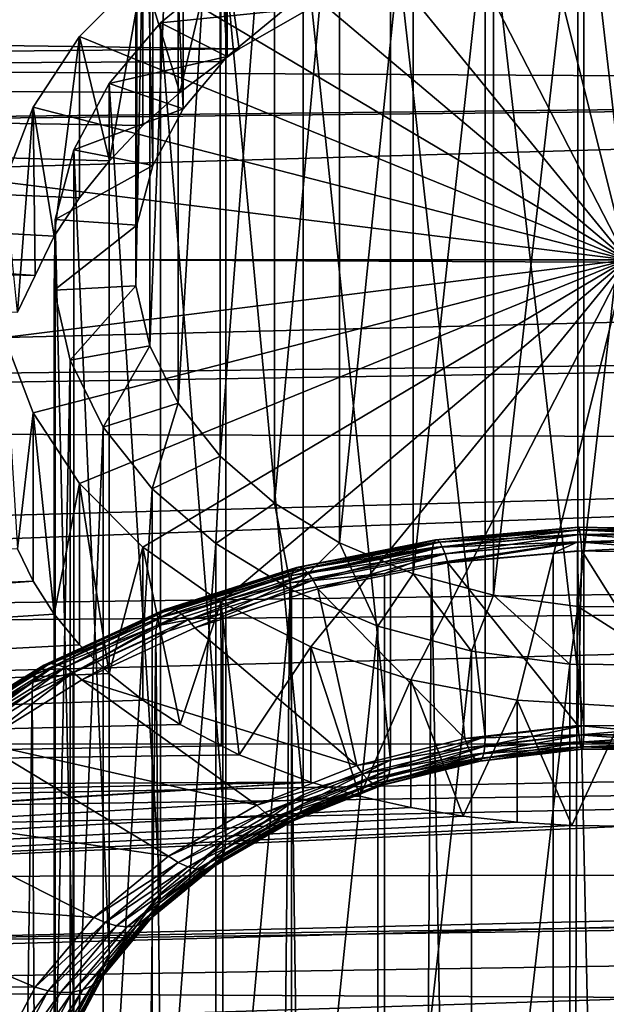
# Model space of a CAD drawing. Extents: x -22 to 75, y -132 to 39.
# Drawn here: x 58 to 62, y -17 to -11 of the extents above; entities that cross this region are included whole.
import ezdxf

# ---------------------------------------------------------------- set-up
doc = ezdxf.new("R2010")
doc.units = 0
doc.header["$MEASUREMENT"] = 0
doc.layers.add('L3', color=7, linetype='Continuous')
doc.layers.add('L5', color=7, linetype='Continuous')

msp = doc.modelspace()

# ---------------------------------------------------------------- linework, layer by layer
at = {"layer": 'L3', "color": 7}
for points in [[(59.56386, -10.78283, 83.2588), (59.56386, -6.186636, 78.6626), (59.29685, -6.504573, 78.34467)], [(59.90489, -10.50251, 83.53912), (59.56386, -6.186636, 78.6626), (59.56386, -10.78283, 83.2588)], [(59.29685, -11.10077, 82.94086), (59.29685, -6.504573, 78.34467), (59.11198, -6.850464, 77.99878)], [(59.56386, -10.78283, 83.2588), (59.29685, -6.504573, 78.34467), (59.29685, -11.10077, 82.94086)], [(59.11198, -11.44666, 82.59498), (59.11198, -6.850464, 77.99878), (59.01485, -7.213801, 77.63544)], [(59.29685, -11.10077, 82.94086), (59.11198, -6.850464, 77.99878), (59.11198, -11.44666, 82.59498)], [(59.01485, -11.81, 82.23163), (59.01485, -7.213801, 77.63544), (59.00843, -7.583544, 77.2657)], [(59.11198, -11.44666, 82.59498), (59.01485, -7.213801, 77.63544), (59.01485, -11.81, 82.23163)], [(59.01485, -11.81, 82.23163), (59.00843, -7.583544, 77.2657), (59.00843, -12.17974, 81.86189)], [(59.00843, -12.17974, 81.86189), (59.00843, -7.583544, 77.2657), (59.09291, -7.948457, 76.90079)], [(59.00843, -12.17974, 81.86189), (59.09291, -7.948457, 76.90079), (59.09291, -12.54465, 81.49698)], [(59.09291, -12.54465, 81.49698), (59.09291, -7.948457, 76.90079), (59.26571, -8.297455, 76.55179)], [(59.09291, -12.54465, 81.49698), (59.26571, -8.297455, 76.55179), (59.26571, -12.89365, 81.14798)], [(59.26571, -12.89365, 81.14798), (59.26571, -8.297455, 76.55179), (59.5216, -8.619932, 76.22931)], [(59.26571, -12.89365, 81.14798), (59.5216, -8.619932, 76.22931), (59.5216, -13.21613, 80.82551)], [(59.5216, -13.21613, 80.82551), (59.5216, -8.619932, 76.22931), (59.85279, -8.90609, 75.94315)], [(59.5216, -13.21613, 80.82551), (59.85279, -8.90609, 75.94315), (59.85279, -13.50228, 80.53935)], [(59.85279, -13.50228, 80.53935), (59.85279, -8.90609, 75.94315), (60.24922, -9.147233, 75.70201)], [(59.85279, -13.50228, 80.53935), (60.24922, -9.147233, 75.70201), (60.24922, -13.74343, 80.2982)], [(60.24922, -13.74343, 80.2982), (60.24922, -9.147233, 75.70201), (60.69886, -9.336037, 75.51321)], [(60.24922, -13.74343, 80.2982), (60.69886, -9.336037, 75.51321), (60.69886, -13.93223, 80.1094)], [(60.69886, -13.93223, 80.1094), (60.69886, -9.336037, 75.51321), (61.18802, -9.466763, 75.38248)], [(60.69886, -13.93223, 80.1094), (61.18802, -9.466763, 75.38248), (61.18802, -14.06296, 79.97867)], [(61.18802, -14.06296, 79.97867), (61.18802, -9.466763, 75.38248), (61.70186, -9.535439, 75.3138)], [(61.13571, -9.622586, 84.41904), (61.73779, -14.8562, 89.79204), (61.73779, -9.552896, 84.48873)], [(61.18802, -14.06296, 79.97867), (61.70186, -9.535439, 75.3138), (61.70186, -14.13163, 79.91)], [(61.70186, -14.13163, 79.91), (61.70186, -9.535439, 75.3138), (62.22475, -9.53998, 75.30926)], [(61.70186, -14.13163, 79.91), (62.22475, -9.53998, 75.30926), (62.22475, -14.13617, 79.90546)], [(61.73779, -9.552896, 84.48873), (61.73779, -14.8562, 89.79204), (62.34784, -14.86149, 89.78674)], [(61.73779, -9.552896, 84.48873), (62.34784, -14.86149, 89.78674), (62.34784, -9.558193, 84.48344)], [(60.5599, -9.765144, 84.27649), (61.13571, -14.92589, 89.72234), (61.13571, -9.622586, 84.41904)], [(61.13571, -9.622586, 84.41904), (61.13571, -14.92589, 89.72234), (61.73779, -14.8562, 89.79204)], [(60.02784, -9.97624, 84.06539), (60.5599, -15.06844, 89.57979), (60.5599, -9.765144, 84.27649)], [(60.5599, -9.765144, 84.27649), (60.5599, -15.06844, 89.57979), (61.13571, -14.92589, 89.72234)], [(59.5557, -10.24946, 83.79217), (60.02784, -15.27954, 89.36869), (60.02784, -9.97624, 84.06539)], [(60.02784, -9.97624, 84.06539), (60.02784, -15.27954, 89.36869), (60.5599, -15.06844, 89.57979)], [(59.15783, -10.5765, 83.46513), (59.5557, -15.55276, 89.09547), (59.5557, -10.24946, 83.79217)], [(59.90489, -10.50251, 83.53912), (59.15783, -10.5765, 83.46513), (59.5557, -10.24946, 83.79217)], [(59.5557, -10.24946, 83.79217), (59.5557, -15.55276, 89.09547), (60.02784, -15.27954, 89.36869)], [(59.56386, -10.78283, 83.2588), (59.15783, -10.5765, 83.46513), (59.90489, -10.50251, 83.53912)], [(58.84632, -10.94743, 83.0942), (59.15783, -15.8798, 88.76843), (59.15783, -10.5765, 83.46513)], [(59.56386, -10.78283, 83.2588), (58.84632, -10.94743, 83.0942), (59.15783, -10.5765, 83.46513)], [(59.15783, -10.5765, 83.46513), (59.15783, -15.8798, 88.76843), (59.5557, -15.55276, 89.09547)], [(59.29685, -11.10077, 82.94086), (58.84632, -10.94743, 83.0942), (59.56386, -10.78283, 83.2588)], [(58.63064, -11.35097, 82.69066), (58.84632, -16.25073, 88.3975), (58.84632, -10.94743, 83.0942)], [(59.29685, -11.10077, 82.94086), (58.63064, -11.35097, 82.69066), (58.84632, -10.94743, 83.0942)], [(58.84632, -10.94743, 83.0942), (58.84632, -16.25073, 88.3975), (59.15783, -15.8798, 88.76843)], [(59.11198, -11.44666, 82.59498), (58.63064, -11.35097, 82.69066), (59.29685, -11.10077, 82.94086)], [(58.51733, -11.77486, 82.26677), (58.63064, -16.65427, 87.99396), (58.63064, -11.35097, 82.69066)], [(59.11198, -11.44666, 82.59498), (58.51733, -11.77486, 82.26677), (58.63064, -11.35097, 82.69066)], [(58.63064, -11.35097, 82.69066), (58.63064, -16.65427, 87.99396), (58.84632, -16.25073, 88.3975)], [(59.01485, -11.81, 82.23163), (58.51733, -11.77486, 82.26677), (59.11198, -11.44666, 82.59498)], [(58.50983, -12.20622, 81.8354), (58.51733, -17.07816, 87.57007), (58.51733, -11.77486, 82.26677)], [(59.01485, -11.81, 82.23163), (58.50983, -12.20622, 81.8354), (58.51733, -11.77486, 82.26677)], [(59.00843, -12.17974, 81.86189), (58.50983, -12.20622, 81.8354), (59.01485, -11.81, 82.23163)], [(58.51733, -11.77486, 82.26677), (58.51733, -17.07816, 87.57007), (58.63064, -16.65427, 87.99396)], [(59.00843, -12.17974, 81.86189), (58.60839, -12.63196, 81.40967), (58.50983, -12.20622, 81.8354)], [(58.60839, -12.63196, 81.40967), (58.50983, -17.50953, 87.1387), (58.50983, -12.20622, 81.8354)], [(58.50983, -12.20622, 81.8354), (58.50983, -17.50953, 87.1387), (58.51733, -17.07816, 87.57007)], [(59.09291, -12.54465, 81.49698), (58.60839, -12.63196, 81.40967), (59.00843, -12.17974, 81.86189)], [(59.09291, -12.54465, 81.49698), (58.81, -13.03912, 81.00251), (58.60839, -12.63196, 81.40967)], [(59.26571, -12.89365, 81.14798), (58.81, -13.03912, 81.00251), (59.09291, -12.54465, 81.49698)], [(58.60839, -12.63196, 81.40967), (58.60839, -17.93526, 86.71297), (58.50983, -17.50953, 87.1387)], [(58.81, -13.03912, 81.00251), (58.60839, -17.93526, 86.71297), (58.60839, -12.63196, 81.40967)], [(59.26571, -12.89365, 81.14798), (59.10853, -13.41534, 80.62629), (58.81, -13.03912, 81.00251)], [(59.5216, -13.21613, 80.82551), (59.10853, -13.41534, 80.62629), (59.26571, -12.89365, 81.14798)], [(58.81, -13.03912, 81.00251), (58.81, -18.34242, 86.30581), (58.60839, -17.93526, 86.71297)], [(59.10853, -13.41534, 80.62629), (58.81, -18.34242, 86.30581), (58.81, -13.03912, 81.00251)], [(59.5216, -13.21613, 80.82551), (59.49492, -13.7492, 80.29243), (59.10853, -13.41534, 80.62629)], [(59.85279, -13.50228, 80.53935), (59.49492, -13.7492, 80.29243), (59.5216, -13.21613, 80.82551)], [(59.10853, -13.41534, 80.62629), (59.10853, -18.71864, 85.92959), (58.81, -18.34242, 86.30581)], [(59.49492, -13.7492, 80.29243), (59.10853, -18.71864, 85.92959), (59.10853, -13.41534, 80.62629)], [(59.85279, -13.50228, 80.53935), (59.95743, -14.03053, 80.0111), (59.49492, -13.7492, 80.29243)], [(60.24922, -13.74343, 80.2982), (59.95743, -14.03053, 80.0111), (59.85279, -13.50228, 80.53935)], [(61.70131, -13.69427, 92.12633), (61.70315, -13.66443, 92.04447), (60.82331, -13.74251, 91.96638)], [(61.70315, -13.66443, 92.04447), (60.83322, -13.72667, 91.88125), (60.82331, -13.74251, 91.96638)], [(61.70315, -13.66443, 92.04447), (61.70566, -13.64925, 91.95868), (60.83322, -13.72667, 91.88125)], [(61.70566, -13.64925, 91.95868), (60.84545, -13.72581, 91.79496), (60.83322, -13.72667, 91.88125)], [(61.70566, -13.64925, 91.95868), (61.70874, -13.64919, 91.87157), (60.84545, -13.72581, 91.79496)], [(61.70874, -13.64919, 91.87157), (60.85961, -13.73994, 91.71014), (60.84545, -13.72581, 91.79496)], [(61.70874, -13.64919, 91.87157), (61.71231, -13.66427, 91.78581), (60.85961, -13.73994, 91.71014)], [(61.71231, -13.66427, 91.78581), (60.87527, -13.76864, 91.62934), (60.85961, -13.73994, 91.71014)], [(61.71231, -13.66427, 91.78581), (61.71626, -13.694, 91.70398), (60.87527, -13.76864, 91.62934)], [(62.59329, -13.70988, 92.11072), (61.70315, -13.66443, 92.04447), (61.70131, -13.69427, 92.12633)], [(62.58963, -13.67994, 92.02895), (61.70566, -13.64925, 91.95868), (61.70315, -13.66443, 92.04447)], [(62.59329, -13.70988, 92.11072), (62.58963, -13.67994, 92.02895), (61.70315, -13.66443, 92.04447)], [(62.58466, -13.66463, 91.94329), (61.70874, -13.64919, 91.87157), (61.70566, -13.64925, 91.95868)], [(62.58963, -13.67994, 92.02895), (62.58466, -13.66463, 91.94329), (61.70566, -13.64925, 91.95868)], [(62.58466, -13.66463, 91.94329), (62.57854, -13.66442, 91.85635), (61.70874, -13.64919, 91.87157)], [(62.57854, -13.66442, 91.85635), (61.71231, -13.66427, 91.78581), (61.70874, -13.64919, 91.87157)], [(62.57854, -13.66442, 91.85635), (62.57144, -13.6793, 91.77078), (61.71231, -13.66427, 91.78581)], [(62.57144, -13.6793, 91.77078), (61.71626, -13.694, 91.70398), (61.71231, -13.66427, 91.78581)], [(60.82331, -13.74251, 91.96638), (60.83322, -13.72667, 91.88125), (59.98685, -13.89518, 91.71275)], [(60.83322, -13.72667, 91.88125), (60.00794, -13.89255, 91.62822), (59.98685, -13.89518, 91.71275)], [(60.83322, -13.72667, 91.88125), (60.84545, -13.72581, 91.79496), (60.00794, -13.89255, 91.62822)], [(60.84545, -13.72581, 91.79496), (60.03237, -13.90463, 91.54544), (60.00794, -13.89255, 91.62822)], [(60.84545, -13.72581, 91.79496), (60.85961, -13.73994, 91.71014), (60.03237, -13.90463, 91.54544)], [(61.70018, -13.73787, 92.20179), (61.70131, -13.69427, 92.12633), (60.816, -13.77284, 92.04777)], [(61.70131, -13.69427, 92.12633), (60.82331, -13.74251, 91.96638), (60.816, -13.77284, 92.04777)], [(61.71626, -13.694, 91.70398), (60.89197, -13.81103, 91.55504), (60.87527, -13.76864, 91.62934)], [(61.71626, -13.694, 91.70398), (61.72048, -13.73751, 91.62857), (60.89197, -13.81103, 91.55504)], [(62.59553, -13.75354, 92.18612), (61.70131, -13.69427, 92.12633), (61.70018, -13.73787, 92.20179)], [(62.59553, -13.75354, 92.18612), (62.59329, -13.70988, 92.11072), (61.70131, -13.69427, 92.12633)], [(62.57144, -13.6793, 91.77078), (62.56359, -13.70883, 91.68915), (61.71626, -13.694, 91.70398)], [(62.56359, -13.70883, 91.68915), (61.72048, -13.73751, 91.62857), (61.71626, -13.694, 91.70398)], [(62.56359, -13.70883, 91.68915), (62.55522, -13.75212, 91.61396), (61.72048, -13.73751, 91.62857)], [(59.49492, -13.7492, 80.29243), (59.49492, -19.0525, 85.59573), (59.10853, -18.71864, 85.92959)], [(59.95743, -14.03053, 80.0111), (59.49492, -19.0525, 85.59573), (59.49492, -13.7492, 80.29243)], [(60.81153, -13.81673, 92.12293), (60.816, -13.77284, 92.04777), (59.95714, -13.94383, 91.87678)], [(60.816, -13.77284, 92.04777), (59.96975, -13.91245, 91.79644), (59.95714, -13.94383, 91.87678)], [(60.24922, -13.74343, 80.2982), (60.482, -14.2508, 79.79083), (59.95743, -14.03053, 80.0111)], [(60.816, -13.77284, 92.04777), (60.82331, -13.74251, 91.96638), (59.96975, -13.91245, 91.79644)], [(60.82331, -13.74251, 91.96638), (59.98685, -13.89518, 91.71275), (59.96975, -13.91245, 91.79644)], [(60.85961, -13.73994, 91.71014), (60.0594, -13.93107, 91.46691), (60.03237, -13.90463, 91.54544)], [(60.85961, -13.73994, 91.71014), (60.87527, -13.76864, 91.62934), (60.0594, -13.93107, 91.46691)], [(60.87527, -13.76864, 91.62934), (60.08821, -13.97106, 91.39503), (60.0594, -13.93107, 91.46691)], [(60.87527, -13.76864, 91.62934), (60.89197, -13.81103, 91.55504), (60.08821, -13.97106, 91.39503)], [(60.69886, -13.93223, 80.1094), (60.482, -14.2508, 79.79083), (60.24922, -13.74343, 80.2982)], [(60.81153, -13.81673, 92.12293), (60.81002, -13.87286, 92.18959), (61.70018, -13.73787, 92.20179)], [(61.70018, -13.73787, 92.20179), (60.81002, -13.87286, 92.18959), (61.55166, -13.80704, 92.25541)], [(61.70018, -13.73787, 92.20179), (60.816, -13.77284, 92.04777), (60.81153, -13.81673, 92.12293)], [(61.72048, -13.73751, 91.62857), (60.90919, -13.86584, 91.4895), (60.89197, -13.81103, 91.55504)], [(61.72048, -13.73751, 91.62857), (61.72482, -13.79345, 91.56188), (60.90919, -13.86584, 91.4895)], [(61.55166, -13.80704, 92.25541), (61.6998, -13.7939, 92.26855), (61.70018, -13.73787, 92.20179)], [(61.70018, -13.73787, 92.20179), (61.6998, -13.7939, 92.26855), (62.59629, -13.80959, 92.25286)], [(61.70018, -13.73787, 92.20179), (62.59629, -13.80959, 92.25286), (62.59553, -13.75354, 92.18612)], [(62.55522, -13.75212, 91.61396), (61.72482, -13.79345, 91.56188), (61.72048, -13.73751, 91.62857)], [(62.55522, -13.75212, 91.61396), (62.5466, -13.80784, 91.5475), (61.72482, -13.79345, 91.56188)], [(59.94942, -13.98837, 91.95129), (60.52241, -13.93012, 92.13232), (60.81153, -13.81673, 92.12293)], [(60.81153, -13.81673, 92.12293), (59.95714, -13.94383, 91.87678), (59.94942, -13.98837, 91.95129)], [(60.89197, -13.81103, 91.55504), (60.11792, -14.02337, 91.33197), (60.08821, -13.97106, 91.39503)], [(60.89197, -13.81103, 91.55504), (60.90919, -13.86584, 91.4895), (60.11792, -14.02337, 91.33197)], [(60.81153, -13.81673, 92.12293), (60.52241, -13.93012, 92.13232), (60.81002, -13.87286, 92.18959)], [(61.5505, -55.16625, 133.6277), (61.55166, -13.80704, 92.25541), (60.81002, -13.87286, 92.18959)], [(61.70033, -14.85719, 90.49815), (60.90919, -13.86584, 91.4895), (61.72482, -13.79345, 91.56188)], [(62.59629, -55.17533, 133.6186), (61.6998, -13.7939, 92.26855), (61.5505, -55.16625, 133.6277)], [(61.6998, -13.7939, 92.26855), (61.55166, -13.80704, 92.25541), (61.5505, -55.16625, 133.6277)], [(62.59629, -55.17533, 133.6186), (62.59629, -13.80959, 92.25286), (61.6998, -13.7939, 92.26855)], [(61.70033, -14.85719, 90.49815), (61.72482, -13.79345, 91.56188), (62.39752, -14.86325, 90.49209)], [(62.39752, -14.86325, 90.49209), (61.72482, -13.79345, 91.56188), (62.5466, -13.80784, 91.5475)], [(59.95714, -13.94383, 91.87678), (59.96975, -13.91245, 91.79644), (59.16154, -14.17044, 91.53845)], [(59.96975, -13.91245, 91.79644), (59.18545, -14.151, 91.45693), (59.16154, -14.17044, 91.53845)], [(59.96975, -13.91245, 91.79644), (59.98685, -13.89518, 91.71275), (59.18545, -14.151, 91.45693)], [(59.98685, -13.89518, 91.71275), (59.21494, -14.14569, 91.37508), (59.18545, -14.151, 91.45693)], [(59.98685, -13.89518, 91.71275), (60.00794, -13.89255, 91.62822), (59.21494, -14.14569, 91.37508)], [(60.00794, -13.89255, 91.62822), (59.2491, -14.15467, 91.2954), (59.21494, -14.14569, 91.37508)], [(60.00794, -13.89255, 91.62822), (60.03237, -13.90463, 91.54544), (59.2491, -14.15467, 91.2954)], [(60.03237, -13.90463, 91.54544), (59.28688, -14.17767, 91.22031), (59.2491, -14.15467, 91.2954)], [(60.03237, -13.90463, 91.54544), (60.0594, -13.93107, 91.46691), (59.28688, -14.17767, 91.22031)], [(61.01225, -14.93684, 90.4185), (60.11792, -14.02337, 91.33197), (60.90919, -13.86584, 91.4895)], [(61.5505, -55.16625, 133.6277), (60.81002, -13.87286, 92.18959), (60.51837, -55.28572, 133.5082)], [(60.81002, -13.87286, 92.18959), (60.52241, -13.93012, 92.13232), (60.51837, -55.28572, 133.5082)], [(61.01225, -14.93684, 90.4185), (60.90919, -13.86584, 91.4895), (61.70033, -14.85719, 90.49815)], [(59.94942, -13.98837, 91.95129), (59.95714, -13.94383, 91.87678), (59.14392, -14.20343, 91.61717)], [(59.95714, -13.94383, 91.87678), (59.16154, -14.17044, 91.53845), (59.14392, -14.20343, 91.61717)], [(60.0594, -13.93107, 91.46691), (59.32716, -14.214, 91.15209), (59.28688, -14.17767, 91.22031)], [(60.0594, -13.93107, 91.46691), (60.08821, -13.97106, 91.39503), (59.32716, -14.214, 91.15209)], [(60.08821, -13.97106, 91.39503), (59.3687, -14.26254, 91.0928), (59.32716, -14.214, 91.15209)], [(60.08821, -13.97106, 91.39503), (60.11792, -14.02337, 91.33197), (59.3687, -14.26254, 91.0928)], [(60.51837, -55.28572, 133.5082), (60.52241, -13.93012, 92.13232), (59.94682, -14.04472, 92.01773)], [(59.94942, -13.98837, 91.95129), (59.94682, -14.04472, 92.01773), (60.52241, -13.93012, 92.13232)], [(60.69886, -13.93223, 80.1094), (61.05269, -14.40331, 79.63832), (60.482, -14.2508, 79.79083)], [(61.18802, -14.06296, 79.97867), (61.05269, -14.40331, 79.63832), (60.69886, -13.93223, 80.1094)], [(59.13312, -14.24895, 91.69071), (59.53816, -14.17517, 91.88727), (59.94942, -13.98837, 91.95129)], [(59.94942, -13.98837, 91.95129), (59.14392, -14.20343, 91.61717), (59.13312, -14.24895, 91.69071)], [(60.35417, -15.09976, 90.25558), (59.3687, -14.26254, 91.0928), (60.11792, -14.02337, 91.33197)], [(59.95743, -14.03053, 80.0111), (59.95743, -19.33383, 85.3144), (59.49492, -19.0525, 85.59573)], [(59.53816, -14.17517, 91.88727), (59.94682, -14.04472, 92.01773), (59.94942, -13.98837, 91.95129)], [(60.482, -14.2508, 79.79083), (59.95743, -19.33383, 85.3144), (59.95743, -14.03053, 80.0111)], [(60.35417, -15.09976, 90.25558), (60.11792, -14.02337, 91.33197), (61.01225, -14.93684, 90.4185)], [(60.51837, -55.28572, 133.5082), (59.94682, -14.04472, 92.01773), (59.53125, -55.5301, 133.2638)], [(59.94682, -14.04472, 92.01773), (59.53816, -14.17517, 91.88727), (59.53125, -55.5301, 133.2638)], [(61.18802, -14.06296, 79.97867), (61.65216, -14.48344, 79.55819), (61.05269, -14.40331, 79.63832)], [(61.70186, -14.13163, 79.91), (61.65216, -14.48344, 79.55819), (61.18802, -14.06296, 79.97867)], [(59.16154, -14.17044, 91.53845), (59.18545, -14.151, 91.45693), (58.44693, -14.48842, 91.11951)], [(59.18545, -14.151, 91.45693), (58.48415, -14.47958, 91.04119), (58.44693, -14.48842, 91.11951)], [(59.18545, -14.151, 91.45693), (59.21494, -14.14569, 91.37508), (58.48415, -14.47958, 91.04119)], [(59.21494, -14.14569, 91.37508), (58.52726, -14.48446, 90.96561), (58.48415, -14.47958, 91.04119)], [(59.21494, -14.14569, 91.37508), (59.2491, -14.15467, 91.2954), (58.52726, -14.48446, 90.96561)], [(61.70186, -14.13163, 79.91), (62.26221, -14.48873, 79.5529), (61.65216, -14.48344, 79.55819)], [(62.22475, -14.13617, 79.90546), (62.26221, -14.48873, 79.5529), (61.70186, -14.13163, 79.91)], [(59.13312, -14.24895, 91.69071), (59.14392, -14.20343, 91.61717), (58.39449, -14.54583, 91.27478)], [(59.14392, -14.20343, 91.61717), (58.41674, -14.51073, 91.19816), (58.39449, -14.54583, 91.27478)], [(59.14392, -14.20343, 91.61717), (59.16154, -14.17044, 91.53845), (58.41674, -14.51073, 91.19816)], [(59.16154, -14.17044, 91.53845), (58.44693, -14.48842, 91.11951), (58.41674, -14.51073, 91.19816)], [(59.2491, -14.15467, 91.2954), (58.57497, -14.50294, 90.89505), (58.52726, -14.48446, 90.96561)], [(59.2491, -14.15467, 91.2954), (59.28688, -14.17767, 91.22031), (58.57497, -14.50294, 90.89505)], [(59.28688, -14.17767, 91.22031), (58.62582, -14.53443, 90.83165), (58.57497, -14.50294, 90.89505)], [(59.28688, -14.17767, 91.22031), (59.32716, -14.214, 91.15209), (58.62582, -14.53443, 90.83165)], [(59.53125, -55.5301, 133.2638), (59.53816, -14.17517, 91.88727), (59.12949, -14.30563, 91.75682)], [(59.13312, -14.24895, 91.69071), (59.12949, -14.30563, 91.75682), (59.53816, -14.17517, 91.88727)], [(58.38086, -14.59264, 91.34702), (58.62724, -14.53509, 91.52735), (59.13312, -14.24895, 91.69071)], [(59.13312, -14.24895, 91.69071), (58.39449, -14.54583, 91.27478), (58.38086, -14.59264, 91.34702)], [(59.32716, -14.214, 91.15209), (58.67825, -14.57799, 90.77735), (58.62582, -14.53443, 90.83165)], [(58.62724, -14.53509, 91.52735), (59.12949, -14.30563, 91.75682), (59.13312, -14.24895, 91.69071)], [(59.32716, -14.214, 91.15209), (59.3687, -14.26254, 91.0928), (58.67825, -14.57799, 90.77735)], [(58.67825, -14.57799, 90.77735), (59.3687, -14.26254, 91.0928), (60.35417, -15.09976, 90.25558)], [(60.482, -14.2508, 79.79083), (60.482, -19.5541, 85.09413), (59.95743, -19.33383, 85.3144)], [(61.05269, -14.40331, 79.63832), (60.482, -19.5541, 85.09413), (60.482, -14.2508, 79.79083)], [(59.53125, -55.5301, 133.2638), (59.12949, -14.30563, 91.75682), (58.61915, -55.89198, 132.902)], [(59.12949, -14.30563, 91.75682), (58.62724, -14.53509, 91.52735), (58.61915, -55.89198, 132.902)], [(61.05269, -14.40331, 79.63832), (61.05269, -19.70661, 84.94162), (60.482, -19.5541, 85.09413)], [(61.65216, -14.48344, 79.55819), (61.05269, -19.70661, 84.94162), (61.05269, -14.40331, 79.63832)], [(58.39449, -14.54583, 91.27478), (58.41674, -14.51073, 91.19816), (57.75198, -14.92571, 90.78318)], [(58.41674, -14.51073, 91.19816), (57.78777, -14.89991, 90.70802), (57.75198, -14.92571, 90.78318)], [(58.41674, -14.51073, 91.19816), (58.44693, -14.48842, 91.11951), (57.78777, -14.89991, 90.70802)], [(58.44693, -14.48842, 91.11951), (57.83189, -14.88675, 90.63402), (57.78777, -14.89991, 90.70802)], [(58.44693, -14.48842, 91.11951), (58.48415, -14.47958, 91.04119), (57.83189, -14.88675, 90.63402)], [(58.48415, -14.47958, 91.04119), (57.88301, -14.88665, 90.56343), (57.83189, -14.88675, 90.63402)], [(58.48415, -14.47958, 91.04119), (58.52726, -14.48446, 90.96561), (57.88301, -14.88665, 90.56343)], [(58.52726, -14.48446, 90.96561), (57.93957, -14.89959, 90.49839), (57.88301, -14.88665, 90.56343)], [(58.52726, -14.48446, 90.96561), (58.57497, -14.50294, 90.89505), (57.93957, -14.89959, 90.49839)], [(58.57497, -14.50294, 90.89505), (57.99985, -14.9252, 90.44088), (57.93957, -14.89959, 90.49839)], [(58.57497, -14.50294, 90.89505), (58.62582, -14.53443, 90.83165), (57.99985, -14.9252, 90.44088)], [(61.65216, -14.48344, 79.55819), (61.65216, -19.78674, 84.86149), (61.05269, -19.70661, 84.94162)], [(62.26221, -14.48873, 79.5529), (61.65216, -19.78674, 84.86149), (61.65216, -14.48344, 79.55819)], [(62.26221, -14.48873, 79.5529), (62.26221, -19.79204, 84.8562), (61.65216, -19.78674, 84.86149)], [(58.38086, -14.59264, 91.34702), (58.39449, -14.54583, 91.27478), (57.7256, -14.96339, 90.85722)], [(58.39449, -14.54583, 91.27478), (57.75198, -14.92571, 90.78318), (57.7256, -14.96339, 90.85722)], [(58.62582, -14.53443, 90.83165), (58.06201, -14.96269, 90.39265), (57.99985, -14.9252, 90.44088)], [(58.62582, -14.53443, 90.83165), (58.67825, -14.57799, 90.77735), (58.06201, -14.96269, 90.39265)], [(58.61915, -55.89198, 132.902), (58.62724, -14.53509, 91.52735), (58.37628, -14.64976, 91.41269)], [(58.38086, -14.59264, 91.34702), (58.37628, -14.64976, 91.41269), (58.62724, -14.53509, 91.52735)], [(57.70945, -15.01178, 90.92788), (57.81594, -14.99955, 91.0629), (58.38086, -14.59264, 91.34702)], [(58.38086, -14.59264, 91.34702), (57.7256, -14.96339, 90.85722), (57.70945, -15.01178, 90.92788)], [(57.81594, -14.99955, 91.0629), (58.37628, -14.64976, 91.41269), (58.38086, -14.59264, 91.34702)], [(59.7461, -15.34101, 90.01433), (58.06201, -14.96269, 90.39265), (58.67825, -14.57799, 90.77735)], [(59.7461, -15.34101, 90.01433), (58.67825, -14.57799, 90.77735), (60.35417, -15.09976, 90.25558)], [(58.61915, -55.89198, 132.902), (58.37628, -14.64976, 91.41269), (57.80977, -56.36036, 132.4336)], [(57.80977, -56.36036, 132.4336), (58.37628, -14.64976, 91.41269), (57.81594, -14.99955, 91.0629)], [(61.70033, -14.85719, 90.49815), (61.70684, -14.91304, 90.43156), (61.01225, -14.93684, 90.4185)], [(61.73722, -14.91224, 89.85879), (61.73779, -14.8562, 89.79204), (61.13384, -14.98208, 89.78894)], [(61.13384, -14.98208, 89.78894), (61.73779, -14.8562, 89.79204), (61.13571, -14.92589, 89.72234)], [(62.39752, -14.86325, 90.49209), (62.3889, -14.91896, 90.42563), (61.70033, -14.85719, 90.49815)], [(61.70033, -14.85719, 90.49815), (62.3889, -14.91896, 90.42563), (61.70684, -14.91304, 90.43156)], [(61.73722, -14.91224, 89.85879), (62.34784, -14.86149, 89.78674), (61.73779, -14.8562, 89.79204)], [(62.34859, -14.91754, 89.85347), (62.34784, -14.86149, 89.78674), (61.73722, -14.91224, 89.85879)], [(61.13384, -14.98208, 89.78894), (61.13571, -14.92589, 89.72234), (60.55677, -15.12494, 89.64608)], [(60.55677, -15.12494, 89.64608), (61.13571, -14.92589, 89.72234), (60.5599, -15.06844, 89.57979)], [(61.01225, -14.93684, 90.4185), (61.70684, -14.91304, 90.43156), (61.03368, -14.99096, 90.35364)], [(61.70684, -14.91304, 90.43156), (61.71314, -14.95645, 90.35625), (61.03368, -14.99096, 90.35364)], [(61.73553, -14.95586, 89.93422), (61.73722, -14.91224, 89.85879), (61.12827, -15.02615, 89.86393)], [(61.12827, -15.02615, 89.86393), (61.73722, -14.91224, 89.85879), (61.13384, -14.98208, 89.78894)], [(62.3889, -14.91896, 90.42563), (62.38053, -14.96225, 90.35045), (61.70684, -14.91304, 90.43156)], [(61.70684, -14.91304, 90.43156), (62.38053, -14.96225, 90.35045), (61.71314, -14.95645, 90.35625)], [(61.73553, -14.95586, 89.93422), (62.34859, -14.91754, 89.85347), (61.73722, -14.91224, 89.85879)], [(62.35083, -14.9612, 89.92887), (62.34859, -14.91754, 89.85347), (61.73553, -14.95586, 89.93422)], [(59.20652, -15.65326, 89.70208), (57.53374, -15.40803, 89.94731), (58.06201, -14.96269, 90.39265)], [(59.20652, -15.65326, 89.70208), (58.06201, -14.96269, 90.39265), (59.7461, -15.34101, 90.01433)], [(61.01225, -14.93684, 90.4185), (61.03368, -14.99096, 90.35364), (60.35417, -15.09976, 90.25558)], [(60.35417, -15.09976, 90.25558), (61.03368, -14.99096, 90.35364), (60.38989, -15.15034, 90.19426)], [(61.03368, -14.99096, 90.35364), (61.05447, -15.03269, 90.28), (60.38989, -15.15034, 90.19426)], [(61.12827, -15.02615, 89.86393), (61.13384, -14.98208, 89.78894), (60.54749, -15.16993, 89.72014)], [(60.54749, -15.16993, 89.72014), (61.13384, -14.98208, 89.78894), (60.55677, -15.12494, 89.64608)], [(61.03368, -14.99096, 90.35364), (61.71314, -14.95645, 90.35625), (61.05447, -15.03269, 90.28)], [(61.71314, -14.95645, 90.35625), (61.71906, -14.9861, 90.2745), (61.05447, -15.03269, 90.28)], [(61.05447, -15.03269, 90.28), (61.71906, -14.9861, 90.2745), (61.07398, -15.06077, 90.19984)], [(61.71906, -14.9861, 90.2745), (61.72441, -15.0011, 90.18881), (61.07398, -15.06077, 90.19984)], [(61.72903, -15.00097, 90.10178), (61.73277, -14.98574, 90.01604), (61.10683, -15.07299, 90.02976)], [(61.10683, -15.07299, 90.02976), (61.73277, -14.98574, 90.01604), (61.11917, -15.05676, 89.94503)], [(61.73277, -14.98574, 90.01604), (61.73553, -14.95586, 89.93422), (61.11917, -15.05676, 89.94503)], [(61.11917, -15.05676, 89.94503), (61.73553, -14.95586, 89.93422), (61.12827, -15.02615, 89.86393)], [(62.38053, -14.96225, 90.35045), (62.37268, -14.99178, 90.26883), (61.71314, -14.95645, 90.35625)], [(61.71314, -14.95645, 90.35625), (62.37268, -14.99178, 90.26883), (61.71906, -14.9861, 90.2745)], [(62.37268, -14.99178, 90.26883), (62.36558, -15.00666, 90.18324), (61.71906, -14.9861, 90.2745)], [(61.71906, -14.9861, 90.2745), (62.36558, -15.00666, 90.18324), (61.72441, -15.0011, 90.18881)], [(61.72903, -15.00097, 90.10178), (62.35449, -14.99114, 90.01065), (61.73277, -14.98574, 90.01604)], [(62.35946, -15.00645, 90.0963), (62.35449, -14.99114, 90.01065), (61.72903, -15.00097, 90.10178)], [(61.73277, -14.98574, 90.01604), (62.35083, -14.9612, 89.92887), (61.73553, -14.95586, 89.93422)], [(62.35449, -14.99114, 90.01065), (62.35083, -14.9612, 89.92887), (61.73277, -14.98574, 90.01604)], [(60.38989, -15.15034, 90.19426), (61.05447, -15.03269, 90.28), (60.42453, -15.18865, 90.12405)], [(61.05447, -15.03269, 90.28), (61.07398, -15.06077, 90.19984), (60.42453, -15.18865, 90.12405)], [(61.11917, -15.05676, 89.94503), (61.12827, -15.02615, 89.86393), (60.53234, -15.20205, 89.79974)], [(60.53234, -15.20205, 89.79974), (61.12827, -15.02615, 89.86393), (60.54749, -15.16993, 89.72014)], [(61.07398, -15.06077, 90.19984), (61.72441, -15.0011, 90.18881), (61.09161, -15.07434, 90.11557)], [(61.72441, -15.0011, 90.18881), (61.72903, -15.00097, 90.10178), (61.09161, -15.07434, 90.11557)], [(61.09161, -15.07434, 90.11557), (61.72903, -15.00097, 90.10178), (61.10683, -15.07299, 90.02976)], [(61.72441, -15.0011, 90.18881), (62.35946, -15.00645, 90.0963), (61.72903, -15.00097, 90.10178)], [(62.36558, -15.00666, 90.18324), (62.35946, -15.00645, 90.0963), (61.72441, -15.0011, 90.18881)], [(60.35417, -15.09976, 90.25558), (60.38989, -15.15034, 90.19426), (59.7461, -15.34101, 90.01433)], [(60.55677, -15.12494, 89.64608), (60.5599, -15.06844, 89.57979), (60.02356, -15.3365, 89.43452)], [(60.02356, -15.3365, 89.43452), (60.5599, -15.06844, 89.57979), (60.02784, -15.27954, 89.36869)], [(60.42453, -15.18865, 90.12405), (61.07398, -15.06077, 90.19984), (60.45703, -15.21351, 90.04709)], [(61.07398, -15.06077, 90.19984), (61.09161, -15.07434, 90.11557), (60.45703, -15.21351, 90.04709)], [(60.45703, -15.21351, 90.04709), (61.09161, -15.07434, 90.11557), (60.48641, -15.22418, 89.96573)], [(61.09161, -15.07434, 90.11557), (61.10683, -15.07299, 90.02976), (60.48641, -15.22418, 89.96573)], [(60.48641, -15.22418, 89.96573), (61.10683, -15.07299, 90.02976), (60.51177, -15.22032, 89.88243)], [(61.10683, -15.07299, 90.02976), (61.11917, -15.05676, 89.94503), (60.51177, -15.22032, 89.88243)], [(60.51177, -15.22032, 89.88243), (61.11917, -15.05676, 89.94503), (60.53234, -15.20205, 89.79974)], [(59.7461, -15.34101, 90.01433), (60.38989, -15.15034, 90.19426), (59.79503, -15.38636, 89.95824)], [(60.38989, -15.15034, 90.19426), (60.42453, -15.18865, 90.12405), (59.79503, -15.38636, 89.95824)], [(60.53234, -15.20205, 89.79974), (60.54749, -15.16993, 89.72014), (59.99009, -15.41719, 89.5846)], [(59.99009, -15.41719, 89.5846), (60.54749, -15.16993, 89.72014), (60.01085, -15.38285, 89.50723)], [(60.54749, -15.16993, 89.72014), (60.55677, -15.12494, 89.64608), (60.01085, -15.38285, 89.50723)], [(60.01085, -15.38285, 89.50723), (60.55677, -15.12494, 89.64608), (60.02356, -15.3365, 89.43452)], [(59.79503, -15.38636, 89.95824), (60.42453, -15.18865, 90.12405), (59.84246, -15.41959, 89.89311)], [(60.42453, -15.18865, 90.12405), (60.45703, -15.21351, 90.04709), (59.84246, -15.41959, 89.89311)], [(59.84246, -15.41959, 89.89311), (60.45703, -15.21351, 90.04709), (59.88697, -15.43969, 89.82092)], [(60.45703, -15.21351, 90.04709), (60.48641, -15.22418, 89.96573), (59.88697, -15.43969, 89.82092)], [(59.88697, -15.43969, 89.82092), (60.48641, -15.22418, 89.96573), (59.9272, -15.44604, 89.74387)], [(60.48641, -15.22418, 89.96573), (60.51177, -15.22032, 89.88243), (59.9272, -15.44604, 89.74387)], [(59.9272, -15.44604, 89.74387), (60.51177, -15.22032, 89.88243), (59.96192, -15.43847, 89.66429)], [(60.51177, -15.22032, 89.88243), (60.53234, -15.20205, 89.79974), (59.96192, -15.43847, 89.66429)], [(59.96192, -15.43847, 89.66429), (60.53234, -15.20205, 89.79974), (59.99009, -15.41719, 89.5846)], [(60.02356, -15.3365, 89.43452), (60.02784, -15.27954, 89.36869), (59.5504, -15.61031, 89.16071)], [(59.5504, -15.61031, 89.16071), (60.02784, -15.27954, 89.36869), (59.5557, -15.55276, 89.09547)], [(59.7461, -15.34101, 90.01433), (59.79503, -15.38636, 89.95824), (59.20652, -15.65326, 89.70208)], [(60.01085, -15.38285, 89.50723), (60.02356, -15.3365, 89.43452), (59.53464, -15.65842, 89.23166)], [(59.53464, -15.65842, 89.23166), (60.02356, -15.3365, 89.43452), (59.5504, -15.61031, 89.16071)], [(58.75181, -16.02702, 89.32832), (57.10524, -15.90407, 89.45127), (57.53374, -15.40803, 89.94731)], [(58.75181, -16.02702, 89.32832), (57.53374, -15.40803, 89.94731), (59.20652, -15.65326, 89.70208)], [(59.20652, -15.65326, 89.70208), (59.79503, -15.38636, 89.95824), (59.26715, -15.69183, 89.65276)], [(59.79503, -15.38636, 89.95824), (59.84246, -15.41959, 89.89311), (59.26715, -15.69183, 89.65276)], [(59.99009, -15.41719, 89.5846), (60.01085, -15.38285, 89.50723), (59.50892, -15.69563, 89.30615)], [(59.50892, -15.69563, 89.30615), (60.01085, -15.38285, 89.50723), (59.53464, -15.65842, 89.23166)], [(59.26715, -15.69183, 89.65276), (59.84246, -15.41959, 89.89311), (59.32594, -15.71849, 89.59421)], [(59.84246, -15.41959, 89.89311), (59.88697, -15.43969, 89.82092), (59.32594, -15.71849, 89.59421)], [(59.32594, -15.71849, 89.59421), (59.88697, -15.43969, 89.82092), (59.38111, -15.73242, 89.52819)], [(59.88697, -15.43969, 89.82092), (59.9272, -15.44604, 89.74387), (59.38111, -15.73242, 89.52819)], [(59.38111, -15.73242, 89.52819), (59.9272, -15.44604, 89.74387), (59.43097, -15.7332, 89.4567)], [(59.9272, -15.44604, 89.74387), (59.96192, -15.43847, 89.66429), (59.43097, -15.7332, 89.4567)], [(59.43097, -15.7332, 89.4567), (59.96192, -15.43847, 89.66429), (59.47401, -15.72082, 89.38193)], [(59.96192, -15.43847, 89.66429), (59.99009, -15.41719, 89.5846), (59.47401, -15.72082, 89.38193)], [(59.47401, -15.72082, 89.38193), (59.99009, -15.41719, 89.5846), (59.50892, -15.69563, 89.30615)], [(59.5504, -15.61031, 89.16071), (59.5557, -15.55276, 89.09547), (59.15166, -15.93806, 88.83296)], [(59.15166, -15.93806, 88.83296), (59.5557, -15.55276, 89.09547), (59.15783, -15.8798, 88.76843)], [(59.53464, -15.65842, 89.23166), (59.5504, -15.61031, 89.16071), (59.13335, -15.98828, 88.9018)], [(59.13335, -15.98828, 88.9018), (59.5504, -15.61031, 89.16071), (59.15166, -15.93806, 88.83296)], [(59.20652, -15.65326, 89.70208), (59.26715, -15.69183, 89.65276), (58.75181, -16.02702, 89.32832)], [(58.75181, -16.02702, 89.32832), (59.26715, -15.69183, 89.65276), (58.82232, -16.05748, 89.28712)], [(59.26715, -15.69183, 89.65276), (59.32594, -15.71849, 89.59421), (58.82232, -16.05748, 89.28712)], [(59.47401, -15.72082, 89.38193), (59.50892, -15.69563, 89.30615), (59.06284, -16.05879, 89.04397)], [(59.06284, -16.05879, 89.04397), (59.50892, -15.69563, 89.30615), (59.10344, -16.02893, 88.97285)], [(59.50892, -15.69563, 89.30615), (59.53464, -15.65842, 89.23166), (59.10344, -16.02893, 88.97285)], [(59.10344, -16.02893, 88.97285), (59.53464, -15.65842, 89.23166), (59.13335, -15.98828, 88.9018)], [(58.82232, -16.05748, 89.28712), (59.32594, -15.71849, 89.59421), (58.89068, -16.07627, 89.23642)], [(59.32594, -15.71849, 89.59421), (59.38111, -15.73242, 89.52819), (58.89068, -16.07627, 89.23642)], [(58.89068, -16.07627, 89.23642), (59.38111, -15.73242, 89.52819), (58.95482, -16.08282, 89.17779)], [(59.38111, -15.73242, 89.52819), (59.43097, -15.7332, 89.4567), (58.95482, -16.08282, 89.17779)], [(58.95482, -16.08282, 89.17779), (59.43097, -15.7332, 89.4567), (59.0128, -16.07693, 89.11297)], [(59.43097, -15.7332, 89.4567), (59.47401, -15.72082, 89.38193), (59.0128, -16.07693, 89.11297)], [(59.0128, -16.07693, 89.11297), (59.47401, -15.72082, 89.38193), (59.06284, -16.05879, 89.04397)], [(59.15166, -15.93806, 88.83296), (59.15783, -15.8798, 88.76843), (58.83948, -16.30979, 88.46123)], [(58.83948, -16.30979, 88.46123), (59.15783, -15.8798, 88.76843), (58.84632, -16.25073, 88.3975)], [(58.3958, -16.45094, 88.9044), (56.78607, -16.43974, 88.9156), (57.10524, -15.90407, 89.45127)], [(58.3958, -16.45094, 88.9044), (57.10524, -15.90407, 89.45127), (58.75181, -16.02702, 89.32832)], [(59.13335, -15.98828, 88.9018), (59.15166, -15.93806, 88.83296), (58.81916, -16.3624, 88.52768)], [(58.81916, -16.3624, 88.52768), (59.15166, -15.93806, 88.83296), (58.83948, -16.30979, 88.46123)], [(59.10344, -16.02893, 88.97285), (59.13335, -15.98828, 88.9018), (58.78597, -16.40696, 88.59482)], [(58.78597, -16.40696, 88.59482), (59.13335, -15.98828, 88.9018), (58.81916, -16.3624, 88.52768)], [(58.75181, -16.02702, 89.32832), (58.82232, -16.05748, 89.28712), (58.3958, -16.45094, 88.9044)], [(58.3958, -16.45094, 88.9044), (58.82232, -16.05748, 89.28712), (58.47403, -16.47219, 88.8724)], [(58.82232, -16.05748, 89.28712), (58.89068, -16.07627, 89.23642), (58.47403, -16.47219, 88.8724)], [(59.0128, -16.07693, 89.11297), (59.06284, -16.05879, 89.04397), (58.68539, -16.46679, 88.72312)], [(58.68539, -16.46679, 88.72312), (59.06284, -16.05879, 89.04397), (58.74092, -16.44211, 88.66064)], [(59.06284, -16.05879, 89.04397), (59.10344, -16.02893, 88.97285), (58.74092, -16.44211, 88.66064)], [(58.74092, -16.44211, 88.66064), (59.10344, -16.02893, 88.97285), (58.78597, -16.40696, 88.59482)], [(58.47403, -16.47219, 88.8724), (58.89068, -16.07627, 89.23642), (58.54989, -16.48206, 88.83063)], [(58.89068, -16.07627, 89.23642), (58.95482, -16.08282, 89.17779), (58.54989, -16.48206, 88.83063)], [(58.54989, -16.48206, 88.83063), (58.95482, -16.08282, 89.17779), (58.62106, -16.48024, 88.78037)], [(58.95482, -16.08282, 89.17779), (59.0128, -16.07693, 89.11297), (58.62106, -16.48024, 88.78037)], [(58.62106, -16.48024, 88.78037), (59.0128, -16.07693, 89.11297), (58.68539, -16.46679, 88.72312)], [(58.83948, -16.30979, 88.46123), (58.84632, -16.25073, 88.3975), (58.62333, -16.71421, 88.05681)], [(58.62333, -16.71421, 88.05681), (58.84632, -16.25073, 88.3975), (58.63064, -16.65427, 87.99396)], [(58.81916, -16.3624, 88.52768), (58.83948, -16.30979, 88.46123), (58.60161, -16.76942, 88.12066)], [(58.60161, -16.76942, 88.12066), (58.83948, -16.30979, 88.46123), (58.62333, -16.71421, 88.05681)], [(58.78597, -16.40696, 88.59482), (58.81916, -16.3624, 88.52768), (58.56615, -16.81822, 88.18356)], [(58.56615, -16.81822, 88.18356), (58.81916, -16.3624, 88.52768), (58.60161, -16.76942, 88.12066)], [(58.74092, -16.44211, 88.66064), (58.78597, -16.40696, 88.59482), (58.51803, -16.85914, 88.24361)], [(58.51803, -16.85914, 88.24361), (58.78597, -16.40696, 88.59482), (58.56615, -16.81822, 88.18356)], [(58.1493, -16.91213, 88.44321), (56.78607, -16.43974, 88.9156), (58.3958, -16.45094, 88.9044)], [(58.3958, -16.45094, 88.9044), (58.47403, -16.47219, 88.8724), (58.1493, -16.91213, 88.44321)], [(58.1493, -16.91213, 88.44321), (58.47403, -16.47219, 88.8724), (58.23288, -16.92337, 88.42123)], [(58.47403, -16.47219, 88.8724), (58.54989, -16.48206, 88.83063), (58.23288, -16.92337, 88.42123)], [(58.23288, -16.92337, 88.42123), (58.54989, -16.48206, 88.83063), (58.31393, -16.92353, 88.38916)], [(58.54989, -16.48206, 88.83063), (58.62106, -16.48024, 88.78037), (58.31393, -16.92353, 88.38916)], [(58.31393, -16.92353, 88.38916), (58.62106, -16.48024, 88.78037), (58.38997, -16.91261, 88.348)], [(58.62106, -16.48024, 88.78037), (58.68539, -16.46679, 88.72312), (58.38997, -16.91261, 88.348)], [(58.38997, -16.91261, 88.348), (58.68539, -16.46679, 88.72312), (58.4587, -16.89092, 88.29898)], [(58.68539, -16.46679, 88.72312), (58.74092, -16.44211, 88.66064), (58.4587, -16.89092, 88.29898)], [(58.4587, -16.89092, 88.29898), (58.74092, -16.44211, 88.66064), (58.51803, -16.85914, 88.24361)]]:
    msp.add_3dface(points, dxfattribs=at)
at = {"layer": 'L5', "color": 7}
for points in [[(61.33145, -9.339813, 84.70182), (60.68322, -9.462633, 84.579), (62, -12.02082, 82.02082)], [(62, -12.02082, 82.02082), (62, -9.298455, 84.74318), (61.33145, -9.339813, 84.70182)], [(62, -12.02082, 82.02082), (60.68322, -9.462633, 84.579), (60.075, -9.663182, 84.37845)], [(74.31766, -9.780271, 54.62932), (41.30524, -10.78018, 54.60431), (41.30524, -9.619186, 53.85673)], [(62, -12.02082, 82.02082), (60.075, -9.663182, 84.37845), (59.52527, -9.935366, 84.10627)], [(74.31766, -10.97056, 55.45495), (41.30524, -10.78018, 54.60431), (74.31766, -9.780271, 54.62932)], [(59.27711, -11.00089, 84.85014), (59.05073, -10.27092, 83.77071), (59.52527, -9.935366, 84.10627)], [(59.52527, -9.935366, 84.10627), (59.05073, -10.27092, 83.77071), (62, -12.02082, 82.02082)], [(59.27711, -11.00089, 84.85014), (59.52527, -9.935366, 84.10627), (59.52527, -10.81199, 84.98289)], [(59.52527, -9.935366, 84.10627), (60.075, -10.48594, 85.20121), (59.63868, -10.7352, 85.03558)], [(59.52527, -9.935366, 84.10627), (59.63868, -10.7352, 85.03558), (59.52527, -10.81199, 84.98289)], [(58.84706, -11.41736, 84.54193), (58.6658, -10.65964, 83.382), (59.05073, -10.27092, 83.77071)], [(62, -12.02082, 82.02082), (59.05073, -10.27092, 83.77071), (58.6658, -10.65964, 83.382)], [(58.84706, -11.41736, 84.54193), (59.05073, -10.27092, 83.77071), (59.05073, -11.20325, 84.70305)], [(59.05073, -11.20325, 84.70305), (59.05073, -10.27092, 83.77071), (59.27711, -11.00089, 84.85014)], [(60.075, -10.48594, 85.20121), (41.30524, -10.47961, 85.60184), (59.63868, -10.7352, 85.03558)], [(59.63868, -10.7352, 85.03558), (41.30524, -10.47961, 85.60184), (41.30524, -10.9134, 85.28539)], [(58.51052, -11.87657, 84.17702), (58.38218, -11.08971, 82.95192), (58.6658, -10.65964, 83.382)], [(62, -12.02082, 82.02082), (58.6658, -10.65964, 83.382), (58.38218, -11.08971, 82.95192)], [(58.51052, -11.87657, 84.17702), (58.6658, -10.65964, 83.382), (58.6658, -11.64334, 84.3657)], [(58.6658, -11.64334, 84.3657), (58.6658, -10.65964, 83.382), (58.84706, -11.41736, 84.54193)], [(59.63868, -10.7352, 85.03558), (41.30524, -10.9134, 85.28539), (59.52527, -10.81199, 84.98289)], [(74.31766, -10.97056, 55.45495), (41.30524, -11.32995, 55.02194), (41.30524, -10.78018, 54.60431)], [(59.52527, -10.81199, 84.98289), (41.30524, -10.9134, 85.28539), (59.27711, -11.00089, 84.85014)], [(41.30524, -11.65712, 84.74284), (58.39496, -12.1164, 83.97196), (41.30524, -10.9134, 85.28539)], [(41.30524, -10.9134, 85.28539), (58.39496, -12.1164, 83.97196), (58.51052, -11.87657, 84.17702)], [(41.30524, -10.9134, 85.28539), (58.51052, -11.87657, 84.17702), (58.6658, -11.64334, 84.3657)], [(58.6658, -11.64334, 84.3657), (58.84706, -11.41736, 84.54193), (41.30524, -10.9134, 85.28539)], [(41.30524, -10.9134, 85.28539), (58.84706, -11.41736, 84.54193), (59.05073, -11.20325, 84.70305)], [(41.30524, -10.9134, 85.28539), (59.05073, -11.20325, 84.70305), (59.27711, -11.00089, 84.85014)], [(74.31766, -10.99021, 55.47104), (41.30524, -11.32995, 55.02194), (74.31766, -10.97056, 55.45495)], [(74.31766, -12.09148, 56.37255), (41.30524, -11.94081, 55.48599), (74.31766, -10.99021, 55.47104)], [(74.31766, -10.99021, 55.47104), (41.30524, -11.94081, 55.48599), (41.30524, -11.32995, 55.02194)], [(58.28731, -12.33981, 83.78094), (58.20849, -11.54808, 82.49355), (58.38218, -11.08971, 82.95192)], [(58.38218, -11.08971, 82.95192), (58.20849, -11.54808, 82.49355), (62, -12.02082, 82.02082)], [(58.28731, -12.33981, 83.78094), (58.38218, -11.08971, 82.95192), (58.39496, -12.1164, 83.97196)], [(58.39496, -12.1164, 83.97196), (58.38218, -11.08971, 82.95192), (58.51052, -11.87657, 84.17702)], [(62, -12.02082, 82.02082), (58.20849, -11.54808, 82.49355), (58.15, -12.02082, 82.02082)], [(41.30524, -11.65712, 84.74284), (58.28731, -12.33981, 83.78094), (58.39496, -12.1164, 83.97196)], [(74.31766, -12.09148, 56.37255), (41.30524, -12.91506, 56.35299), (41.30524, -11.94081, 55.48599)], [(62, -12.02082, 82.02082), (58.15, -12.02082, 82.02082), (58.20849, -12.49355, 81.54808)], [(58.20849, -12.49355, 81.54808), (58.38218, -12.95192, 81.08971), (62, -12.02082, 82.02082)], [(62, -12.02082, 82.02082), (58.38218, -12.95192, 81.08971), (58.6658, -13.382, 80.65964)], [(62, -12.02082, 82.02082), (58.6658, -13.382, 80.65964), (59.05073, -13.77072, 80.27092)], [(59.05073, -13.77072, 80.27092), (59.52527, -14.10627, 79.93536), (62, -12.02082, 82.02082)], [(62, -12.02082, 82.02082), (59.52527, -14.10627, 79.93536), (60.075, -14.37845, 79.66318)], [(62, -12.02082, 82.02082), (60.075, -14.37845, 79.66318), (60.68322, -14.579, 79.46263)], [(60.68322, -14.579, 79.46263), (61.33145, -14.70182, 79.33982), (62, -12.02082, 82.02082)], [(62, -12.02082, 82.02082), (61.33145, -14.70182, 79.33982), (62, -14.74318, 79.29845)], [(74.31766, -12.51291, 56.77754), (41.30524, -12.91506, 56.35299), (74.31766, -12.09148, 56.37255)], [(74.31766, -13.13596, 57.3763), (41.30524, -13.02963, 56.45495), (74.31766, -12.51291, 56.77754)], [(74.31766, -12.51291, 56.77754), (41.30524, -13.02963, 56.45495), (41.30524, -12.91506, 56.35299)], [(58.20849, -12.49355, 81.54808), (58.28731, -13.78094, 82.33982), (58.38218, -12.95192, 81.08971)], [(58.38218, -12.95192, 81.08971), (58.28731, -13.78094, 82.33982), (58.38218, -13.97698, 82.11478)], [(58.38218, -12.95192, 81.08971), (58.51135, -14.17816, 81.87519), (58.6658, -13.382, 80.65964)], [(58.38218, -12.95192, 81.08971), (58.38218, -13.97698, 82.11478), (58.51135, -14.17816, 81.87519)], [(74.31766, -13.13596, 57.3763), (41.30524, -14.04009, 57.50538), (41.30524, -13.02963, 56.45495)], [(74.31766, -13.13596, 57.3763), (74.31766, -13.89504, 58.23179), (41.30524, -14.33248, 57.86078)], [(41.30524, -14.33248, 57.86078), (41.30524, -14.04009, 57.50538), (74.31766, -13.13596, 57.3763)], [(58.6658, -13.382, 80.65964), (58.51135, -14.17816, 81.87519), (58.6658, -14.3657, 81.64334)], [(58.6658, -13.382, 80.65964), (58.84567, -14.54071, 81.41895), (59.05073, -13.77072, 80.27092)], [(58.6658, -13.382, 80.65964), (58.6658, -14.3657, 81.64334), (58.84567, -14.54071, 81.41895)], [(41.30524, -14.74284, 81.65713), (58.38218, -13.97698, 82.11478), (58.28731, -13.78094, 82.33982)], [(59.05073, -13.77072, 80.27092), (58.84567, -14.54071, 81.41895), (59.05073, -14.70305, 81.20324)], [(59.05073, -13.77072, 80.27092), (59.27846, -14.85094, 80.99978), (59.52527, -14.10627, 79.93536)], [(59.05073, -13.77072, 80.27092), (59.05073, -14.70305, 81.20324), (59.27846, -14.85094, 80.99978)], [(41.30524, -14.33248, 57.86078), (74.31766, -13.89504, 58.23179), (74.31766, -14.0974, 58.45986)], [(41.30524, -15.28539, 80.91339), (58.51135, -14.17816, 81.87519), (58.38218, -13.97698, 82.11478)], [(41.30524, -15.28539, 80.91339), (58.38218, -13.97698, 82.11478), (41.30524, -14.74284, 81.65713)], [(41.30524, -14.33248, 57.86078), (74.31766, -14.0974, 58.45986), (41.30524, -14.96611, 58.63095)], [(41.30524, -14.96611, 58.63095), (74.31766, -14.0974, 58.45986), (74.31766, -14.9697, 59.61638)], [(59.52527, -14.10627, 79.93536), (59.27846, -14.85094, 80.99978), (59.52946, -14.9796, 80.81542)], [(59.52527, -14.10627, 79.93536), (59.63868, -15.03558, 80.7352), (60.075, -14.37845, 79.66318)], [(59.52527, -14.10627, 79.93536), (59.52946, -14.9796, 80.81542), (59.63868, -15.03558, 80.7352)], [(58.6658, -14.3657, 81.64334), (58.51135, -14.17816, 81.87519), (41.30524, -15.28539, 80.91339)], [(41.30524, -15.28539, 80.91339), (58.84567, -14.54071, 81.41895), (58.6658, -14.3657, 81.64334)], [(60.075, -14.37845, 79.66318), (59.63868, -15.03558, 80.7352), (60.075, -15.20121, 80.48594)], [(60.075, -14.37845, 79.66318), (60.37367, -15.2867, 80.35161), (60.68322, -14.579, 79.46263)], [(60.075, -14.37845, 79.66318), (60.075, -15.20121, 80.48594), (60.37367, -15.2867, 80.35161)], [(41.30524, -15.28539, 80.91339), (59.05073, -14.70305, 81.20324), (58.84567, -14.54071, 81.41895)], [(60.68322, -14.579, 79.46263), (60.37367, -15.2867, 80.35161), (60.68322, -15.35567, 80.2393)], [(60.68322, -14.579, 79.46263), (61.002, -15.40835, 80.14974), (61.33145, -14.70182, 79.33982)], [(60.68322, -14.579, 79.46263), (60.68322, -15.35567, 80.2393), (61.002, -15.40835, 80.14974)], [(59.27846, -14.85094, 80.99978), (59.05073, -14.70305, 81.20324), (41.30524, -15.28539, 80.91339)], [(61.33145, -14.70182, 79.33982), (61.002, -15.40835, 80.14974), (61.33145, -15.44514, 80.08314)], [(61.33145, -14.70182, 79.33982), (61.66521, -15.46542, 80.04132), (62, -14.74318, 79.29845)], [(61.33145, -14.70182, 79.33982), (61.33145, -15.44514, 80.08314), (61.66521, -15.46542, 80.04132)], [(62, -14.74318, 79.29845), (61.66521, -15.46542, 80.04132), (62, -15.46931, 80.02459)], [(59.52946, -14.9796, 80.81542), (59.27846, -14.85094, 80.99978), (41.30524, -15.28539, 80.91339)], [(41.30524, -14.96611, 58.63095), (74.31766, -14.9697, 59.61638), (41.30524, -15.58216, 59.51076)], [(41.30524, -15.58216, 59.51076), (74.31766, -14.9697, 59.61638), (74.31766, -15.10609, 59.83073)], [(41.30524, -15.28539, 80.91339), (59.63868, -15.03558, 80.7352), (59.52946, -14.9796, 80.81542)], [(41.30524, -15.28539, 80.91339), (60.075, -15.20121, 80.48594), (59.63868, -15.03558, 80.7352)], [(41.30524, -15.58216, 59.51076), (74.31766, -15.10609, 59.83073), (41.30524, -15.80212, 59.8249)], [(41.30524, -15.80212, 59.8249), (74.31766, -15.10609, 59.83073), (74.31766, -15.74736, 60.83855)], [(41.30524, -15.60184, 80.47961), (60.075, -15.20121, 80.48594), (41.30524, -15.28539, 80.91339)], [(41.30524, -16.40209, 79.17089), (60.37367, -15.2867, 80.35161), (60.075, -15.20121, 80.48594)], [(41.30524, -16.40209, 79.17089), (60.075, -15.20121, 80.48594), (41.30524, -16.36701, 79.23907)], [(41.30524, -16.36701, 79.23907), (60.075, -15.20121, 80.48594), (41.30524, -15.60184, 80.47961)], [(60.68322, -15.35567, 80.2393), (60.37367, -15.2867, 80.35161), (41.30524, -16.40209, 79.17089)], [(41.30524, -16.40209, 79.17089), (61.002, -15.40835, 80.14974), (60.68322, -15.35567, 80.2393)], [(41.30524, -16.40209, 79.17089), (61.33145, -15.44514, 80.08314), (61.002, -15.40835, 80.14974)], [(61.66521, -15.46542, 80.04132), (61.33145, -15.44514, 80.08314), (41.30524, -16.40209, 79.17089)], [(41.30524, -16.40209, 79.17089), (62, -15.46931, 80.02459), (61.66521, -15.46542, 80.04132)], [(74.31766, -15.89998, 78.88995), (62, -15.46931, 80.02459), (41.30524, -16.40209, 79.17089)], [(74.31766, -16.12805, 61.55721), (41.30524, -16.64435, 61.28663), (74.31766, -15.74736, 60.83855)], [(41.30524, -15.80212, 59.8249), (74.31766, -15.74736, 60.83855), (41.30524, -16.5431, 61.08004)], [(41.30524, -16.5431, 61.08004), (74.31766, -15.74736, 60.83855), (41.30524, -16.64435, 61.28663)], [(74.31766, -15.92639, 78.84655), (74.31766, -15.89998, 78.88995), (41.30524, -16.40209, 79.17089)], [(74.31766, -15.92639, 78.84655), (41.30524, -16.40209, 79.17089), (74.31766, -16.57891, 77.55323)], [(74.31766, -16.42546, 62.11863), (41.30524, -17.18458, 62.38883), (74.31766, -16.12805, 61.55721)], [(74.31766, -16.12805, 61.55721), (41.30524, -17.18458, 62.38883), (41.30524, -16.64435, 61.28663)], [(74.31766, -16.57891, 77.55323), (41.30524, -16.40209, 79.17089), (41.30524, -17.03376, 77.94297)], [(74.31766, -16.9695, 63.37859), (41.30524, -17.49614, 63.17308), (74.31766, -16.42546, 62.11863)], [(74.31766, -16.42546, 62.11863), (41.30524, -17.49614, 63.17308), (41.30524, -17.18458, 62.38883)]]:
    msp.add_3dface(points, dxfattribs=at)

doc.saveas('drawing.dxf')
